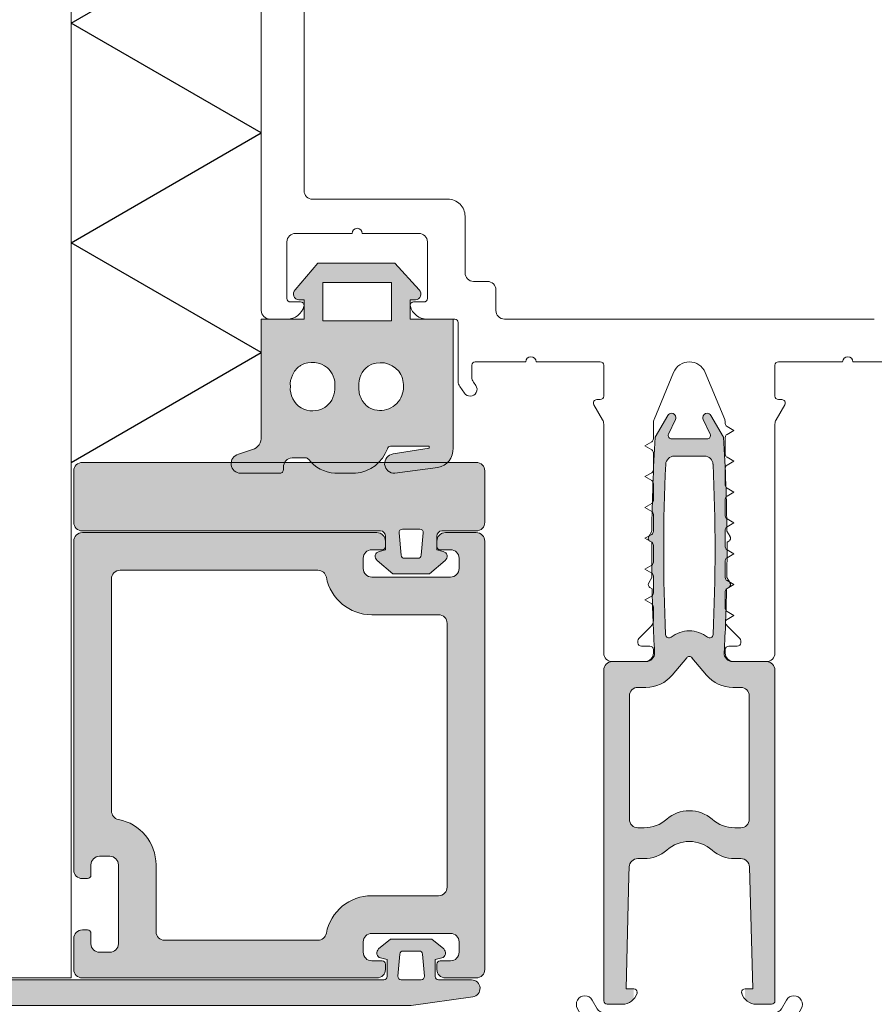
# Model space of a CAD drawing. Units: millimetres. Extents: x 0 to 1050, y 0 to 1485.
# Drawn here: x 585 to 635, y 532 to 590 of the extents above; entities that cross this region are included whole.
import ezdxf

# ---------------------------------------------------------------- set-up
doc = ezdxf.new("R2010")
doc.units = ezdxf.units.MM
for name, color, linetype, lineweight in [('GLASVLIESGEVEL', 5, 'Continuous', 35), ('KOVEN- EN LEIDINGKOKERS', 5, 'Continuous', 35), ('STEENWOL', 5, 'Continuous', 35)]:
    doc.layers.add(name, color=color, linetype=linetype, lineweight=lineweight)

# ---------------------------------------------------------------- blocks, each defined once
blk = doc.blocks.new('COMPLEXOBJECT_4')
at = {"layer": 'GLASVLIESGEVEL', "color": 30, "linetype": 'Continuous', "lineweight": 18, "transparency": 33554687}
for p, q in [((598.929, 572.85), (598.929, 676.35)), ((601.429, 657.45), (601.429, 579.85)), ((601.929, 579.35), (609.829, 579.35)), ((610.829, 578.35), (610.829, 575.05)), ((604.229, 577.35), (600.929, 577.35)), ((608.129, 577.35), (604.829, 577.35)), ((600.429, 576.85), (600.429, 573.55)), ((608.629, 573.55), (608.629, 576.85)), ((611.329, 574.55), (612.129, 574.55)), ((612.629, 574.05), (612.629, 572.85)), ((600.629, 573.35), (601.229, 573.35)), ((607.829, 573.35), (608.429, 573.35)), ((600.455, 572.35), (599.429, 572.35)), ((610.229, 572.35), (608.604, 572.35)), ((610.429, 568.71), (610.429, 572.15)), ((613.129, 572.35), (623.929, 572.35)), ((623.929, 572.35), (634.729, 572.35)), ((614.379, 569.85), (611.429, 569.85)), ((618.729, 569.85), (614.979, 569.85)), ((632.879, 569.85), (629.129, 569.85)), ((636.429, 569.85), (633.479, 569.85)), ((611.229, 569.65), (611.229, 568.962)), ((618.929, 567.85), (618.929, 569.65)), ((623.006, 569.233), (621.868, 566.485)), ((625.991, 566.485), (624.853, 569.233)), ((628.929, 569.65), (628.929, 567.85)), ((611.32, 568.676), (611.457, 568.48)), ((610.802, 568.021), (610.52, 568.423)), ((618.529, 567.65), (618.729, 567.65)), ((629.129, 567.65), (629.329, 567.65)), ((618.862, 566.473), (618.356, 567.35)), ((629.503, 567.35), (628.996, 566.473)), ((618.929, 552.85), (618.929, 566.223)), ((621.829, 566.294), (621.829, 565.354)), ((626.029, 566.254), (626.029, 566.294)), ((628.929, 566.223), (628.929, 552.85)), ((626.529, 565.85), (626.129, 566.081)), ((626.129, 565.619), (626.529, 565.85)), ((621.729, 565.181), (621.329, 564.95)), ((626.029, 564.454), (626.029, 565.446)), ((621.329, 564.95), (621.729, 564.719)), ((621.829, 564.546), (621.829, 563.554)), ((626.529, 564.05), (626.129, 564.281)), ((626.129, 563.819), (626.529, 564.05)), ((621.729, 563.381), (621.329, 563.15)), ((626.029, 562.654), (626.029, 563.646)), ((621.329, 563.15), (621.729, 562.919)), ((621.829, 562.746), (621.829, 561.754)), ((626.529, 562.25), (626.129, 562.481)), ((626.129, 562.019), (626.529, 562.25)), ((626.029, 560.854), (626.029, 561.846)), ((621.729, 561.581), (621.329, 561.35)), ((621.329, 561.35), (621.729, 561.119)), ((621.829, 560.946), (621.829, 559.954)), ((626.529, 560.45), (626.129, 560.681)), ((626.029, 559.054), (626.029, 560.046)), ((626.129, 560.219), (626.529, 560.45)), ((621.729, 559.781), (621.329, 559.55)), ((621.329, 559.55), (621.729, 559.319)), ((621.829, 559.146), (621.829, 558.154)), ((626.529, 558.65), (626.129, 558.881)), ((626.029, 557.254), (626.029, 558.246)), ((626.129, 558.419), (626.529, 558.65)), ((621.729, 557.981), (621.329, 557.75)), ((621.329, 557.75), (621.729, 557.519)), ((621.829, 557.346), (621.829, 556.354)), ((626.529, 556.85), (626.129, 557.081)), ((626.029, 555.454), (626.029, 556.446)), ((626.129, 556.619), (626.529, 556.85)), ((621.729, 556.181), (621.329, 555.95)), ((621.329, 555.95), (621.729, 555.719)), ((621.829, 555.546), (621.829, 554.757)), ((626.529, 555.05), (626.129, 555.281)), ((626.129, 554.819), (626.529, 555.05)), ((621.683, 554.404), (620.988, 553.709)), ((626.871, 553.709), (626.134, 554.446)), ((620.929, 553.567), (620.929, 553.45)), ((626.929, 553.45), (626.929, 553.567)), ((621.129, 553.25), (621.629, 553.25)), ((621.829, 553.05), (621.829, 552.85)), ((626.029, 552.85), (626.029, 553.05)), ((626.229, 553.25), (626.729, 553.25)), ((621.329, 552.35), (619.429, 552.35)), ((628.429, 552.35), (626.529, 552.35))]:
    blk.add_line(p, q, dxfattribs=at)
for centre, radius, start, end in [((601.929, 579.85), 0.5, 180, 270), ((609.829, 578.35), 1, 359.99991, 90), ((600.929, 576.85), 0.5, 90, 180), ((604.529, 577.35), 0.3, 0, 180), ((608.129, 576.85), 0.5, 0, 90), ((611.329, 575.05), 0.5, 180, 270), ((612.129, 574.05), 0.5, 0, 90), ((600.629, 573.55), 0.2, 180, 270), ((601.229, 573.15), 0.2, 345.52256, 90), ((607.829, 573.15), 0.2, 90, 194.47736), ((608.429, 573.55), 0.2, 270, 0), ((599.429, 572.85), 0.5, 180, 270), ((600.455, 573.35), 1, 270, 345.52251), ((608.604, 573.35), 1, 194.47745, 270), ((613.129, 572.85), 0.5, 180, 270), ((610.229, 572.15), 0.2, 0, 90), ((611.429, 569.65), 0.2, 90, 180), ((614.679, 569.85), 0.3, 0, 180), ((618.729, 569.65), 0.2, 0, 90), ((623.929, 568.85), 1, 90, 157.50007), ((623.929, 568.85), 1, 22.49998, 90), ((629.129, 569.65), 0.2, 90, 180), ((633.179, 569.85), 0.3, 0, 180), ((610.929, 568.71), 0.5, 180, 214.99987), ((611.729, 568.962), 0.5, 180, 215.00006), ((611.129, 568.25), 0.4, 215.0001, 270), ((611.129, 568.25), 0.4, 270, 35.00008), ((618.529, 567.45), 0.2, 90, 209.99984), ((618.729, 567.85), 0.2, 270, 0), ((629.129, 567.85), 0.2, 180, 270), ((629.329, 567.45), 0.2, 330.00061, 90), ((618.429, 566.223), 0.5, 0, 29.99989), ((622.329, 566.294), 0.5, 157.50013, 180), ((625.529, 566.294), 0.5, 0, 22.49991), ((626.229, 566.254), 0.2, 180, 239.99999), ((629.429, 566.223), 0.5, 150.00012, 180), ((621.629, 565.354), 0.2, 300.00004, 0), ((626.229, 565.446), 0.2, 120.00004, 180), ((621.629, 564.546), 0.2, 0, 59.99999), ((626.229, 564.454), 0.2, 180, 239.99999), ((621.629, 563.554), 0.2, 300.00004, 0), ((626.229, 563.646), 0.2, 120.00004, 180), ((621.629, 562.746), 0.2, 0, 59.99999), ((626.229, 562.654), 0.2, 180, 239.99999), ((621.629, 561.754), 0.2, 300.00004, 0), ((626.229, 561.846), 0.2, 120.00004, 180), ((621.629, 560.946), 0.2, 0, 59.99999), ((626.229, 560.854), 0.2, 180, 239.99942), ((621.629, 559.954), 0.2, 300.00004, 0), ((626.229, 560.046), 0.2, 120.00004, 180), ((621.629, 559.146), 0.2, 0, 59.99999), ((626.229, 559.054), 0.2, 180, 239.99999), ((626.229, 558.246), 0.2, 120.00004, 180), ((621.629, 558.154), 0.2, 300.00004, 0), ((621.629, 557.346), 0.2, 0, 59.99999), ((626.229, 557.254), 0.2, 180, 239.99999), ((626.229, 556.446), 0.2, 120.00004, 180), ((621.629, 556.354), 0.2, 300.00004, 0), ((621.629, 555.546), 0.2, 0, 59.99999), ((626.229, 555.454), 0.2, 180, 239.99999), ((621.329, 554.757), 0.5, 315.00008, 0), ((626.229, 554.646), 0.2, 120.00011, 210.77253), ((626.487, 554.8), 0.5, 210.77284, 224.99962), ((621.129, 553.567), 0.2, 135.00055, 180), ((626.729, 553.567), 0.2, 0, 44.99909), ((621.129, 553.45), 0.2, 180, 270), ((621.629, 553.05), 0.2, 0, 90), ((626.229, 553.05), 0.2, 90, 180), ((626.729, 553.45), 0.2, 270, 0), ((619.429, 552.85), 0.5, 180, 270), ((621.329, 552.85), 0.5, 270, 0), ((626.529, 552.85), 0.5, 180.00059, 270), ((628.429, 552.85), 0.5, 270, 0)]:
    blk.add_arc(centre, radius, start, end, dxfattribs=at)
blk = doc.blocks.new('COMPLEXOBJECT_7')
at = {"layer": 'GLASVLIESGEVEL', "color": 5, "linetype": 'Continuous', "lineweight": 13, "transparency": 33554687}
blk.add_lwpolyline([(623.049, 564.35), (623.929, 564.35), (624.81, 564.35)], dxfattribs=at)
for centre, radius, start, end in [((623.049, 563.85), 0.5, 90, 177.25821), ((624.81, 563.85), 0.5, 2.74221, 90), ((727.456, 558.85), 105.027, 177.25823, 182.68725), ((520.403, 558.85), 105.027, 357.31276, 2.74178), ((623.93, 552.45), 1.7, 90, 128.5808), ((623.93, 552.45), 1.7, 51.4192, 90), ((622.745, 553.935), 0.2, 182.68736, 245.63404), ((622.745, 553.935), 0.2, 245.63385, 308.58052), ((625.114, 553.935), 0.2, 231.41925, 357.31262)]:
    blk.add_arc(centre, radius, start, end, dxfattribs=at)
blk = doc.blocks.new('COMPLEXOBJECT_8')
at = {"layer": 'GLASVLIESGEVEL', "color": 5, "linetype": 'Continuous', "lineweight": 13, "transparency": 33554687}
for p, q in [((622.925, 551.565), (623.776, 552.579)), ((624.083, 552.579), (624.934, 551.565)), ((620.929, 550.85), (621.393, 550.85)), ((626.466, 550.85), (626.929, 550.85)), ((620.429, 543.15), (620.429, 550.35)), ((627.429, 550.35), (627.429, 543.15)), ((621.284, 542.65), (620.929, 542.65)), ((626.929, 542.65), (626.575, 542.65))]:
    blk.add_line(p, q, dxfattribs=at)
for centre, radius, start, end in [((623.93, 552.45), 0.2, 90, 140.00018), ((623.93, 552.45), 0.2, 39.99982, 90), ((621.393, 552.85), 2, 269.99994, 320.00001), ((626.466, 552.85), 2, 219.99997, 270.00005), ((620.929, 550.35), 0.5, 134.99996, 180), ((620.929, 550.35), 0.5, 90, 135.00004), ((626.929, 550.35), 0.5, 0, 90), ((623.93, 541.65), 2, 90, 131.40967), ((623.93, 541.65), 2, 48.59037, 90), ((620.929, 543.15), 0.5, 180, 270), ((621.284, 544.65), 2, 269.99997, 311.40964), ((626.575, 544.65), 2, 228.59036, 270.00003), ((626.929, 543.15), 0.5, 270, 0)]:
    blk.add_arc(centre, radius, start, end, dxfattribs=at)
blk = doc.blocks.new('COMPLEXOBJECT_9')
at = {"layer": 'GLASVLIESGEVEL', "color": 5, "linetype": 'Continuous', "lineweight": 13, "transparency": 33554687}
for p, q in [((622.673, 566.725), (621.935, 565.447)), ((622.715, 565.635), (623.116, 566.495)), ((624.743, 566.495), (625.143, 565.635)), ((625.923, 565.447), (625.186, 566.725)), ((624.962, 565.35), (622.897, 565.35)), ((621.735, 559.96), (621.556, 559.65)), ((626.303, 559.65), (626.124, 559.96)), ((621.629, 559.377), (621.731, 559.319)), ((626.128, 559.319), (626.229, 559.377)), ((621.741, 557.271), (621.556, 556.95)), ((626.303, 556.95), (626.118, 557.271)), ((621.629, 556.677), (621.753, 556.606)), ((626.106, 556.605), (626.229, 556.677)), ((618.93, 551.85), (618.93, 532.55)), ((621.399, 552.35), (619.43, 552.35)), ((628.429, 552.35), (626.46, 552.35)), ((628.929, 532.55), (628.929, 551.85)), ((620.917, 540.85), (621.284, 540.85)), ((626.575, 540.85), (626.942, 540.85)), ((619.13, 532.35), (620.009, 532.35)), ((627.85, 532.35), (628.729, 532.35))]:
    blk.add_line(p, q, dxfattribs=at)
for points in [[(620.679, 533.25), (620.23, 533.25), (620.404, 539.85), (620.417, 540.363)], [(627.442, 540.363), (627.629, 533.25), (627.179, 533.25)]]:
    blk.add_lwpolyline(points, dxfattribs=at)
for centre, radius, start, end in [((622.89, 566.6), 0.25, 90, 150.00002), ((622.89, 566.6), 0.25, 0, 90), ((624.969, 566.6), 0.25, 90, 180), ((624.969, 566.6), 0.25, 30.00009, 90), ((622.89, 566.6), 0.25, 335.00006, 0), ((624.969, 566.6), 0.25, 180, 205.00046), ((727.458, 558.85), 105.728, 176.42258, 179.39836), ((622.897, 565.55), 0.2, 154.99996, 270), ((624.962, 565.55), 0.2, 270, 24.9999), ((520.401, 558.85), 105.728, 0.60164, 3.57742), ((621.729, 559.55), 0.2, 150.00001, 180), ((621.729, 559.55), 0.2, 180, 239.99999), ((727.429, 558.85), 105.7, 179.74608, 180.00001), ((520.43, 558.85), 105.7, 359.99986, 0.2538), ((626.129, 559.55), 0.2, 300.00001, 0), ((626.129, 559.55), 0.2, 0, 29.99945), ((727.461, 558.85), 105.731, 180.00005, 180.85605), ((520.398, 558.85), 105.731, 359.14399, 359.99998), ((621.729, 556.85), 0.2, 149.99995, 180), ((621.729, 556.85), 0.2, 180, 239.9996), ((727.45, 558.85), 105.721, 181.21648, 183.23806), ((520.399, 558.85), 105.73, 356.76204, 358.78338), ((626.129, 556.85), 0.2, 299.9999, 0), ((626.129, 556.85), 0.2, 0, 29.99892), ((621.399, 552.85), 0.5, 270, 3.23803), ((626.46, 552.85), 0.5, 176.76191, 270), ((619.43, 551.85), 0.5, 90, 180), ((628.429, 551.85), 0.5, 0, 90), ((623.93, 539.85), 2, 90, 131.40967), ((623.93, 539.85), 2, 48.59037, 90), ((621.284, 542.85), 2, 269.99997, 311.40964), ((626.575, 542.85), 2, 228.59036, 270.00003), ((620.917, 540.35), 0.5, 90, 178.49034), ((626.942, 540.35), 0.5, 1.50746, 90), ((620.009, 533.25), 0.9, 270, 343.39843), ((620.679, 533.05), 0.2, 0, 90), ((620.679, 533.05), 0.2, 343.39849, 0), ((627.179, 533.05), 0.2, 90, 180), ((627.179, 533.05), 0.2, 180, 196.60151), ((627.85, 533.25), 0.9, 196.6016, 270), ((619.13, 532.55), 0.2, 180, 270), ((628.729, 532.55), 0.2, 270, 0)]:
    blk.add_arc(centre, radius, start, end, dxfattribs=at)
blk = doc.blocks.new('COMPLEXOBJECT_6')
at = {"layer": 'GLASVLIESGEVEL', "color": 5, "linetype": 'Continuous', "lineweight": 13, "transparency": 33554687}
for name in ['COMPLEXOBJECT_9', 'COMPLEXOBJECT_7', 'COMPLEXOBJECT_8']:
    blk.add_blockref(name, (0, 0), dxfattribs=at)
blk = doc.blocks.new('COMPLEXOBJECT_5')
at = {"layer": 'GLASVLIESGEVEL', "linetype": 'Continuous', "lineweight": 18, "transparency": 33554687}
h = blk.add_hatch(color=251, dxfattribs=at)
h.paths.add_polyline_path([(628.783, 552.204), (628.891, 552.042), (628.929, 551.85), (628.929, 532.55), (628.764, 532.385), (627.616, 532.385), (627.478, 532.431), (627.312, 532.529), (627.227, 532.607), (627.18, 532.785), (627.18, 533.25), (627.629, 533.25), (627.617, 533.736), (627.62, 533.741), (627.616, 533.909), (627.612, 533.915), (627.442, 540.363), (627.401, 540.551), (627.291, 540.708), (627.131, 540.813), (626.942, 540.85), (626.575, 540.85), (626.395, 540.858), (626.216, 540.883), (626.04, 540.923), (625.868, 540.979), (625.702, 541.051), (625.544, 541.137), (625.393, 541.237), (625.252, 541.35), (625.112, 541.463), (624.961, 541.563), (624.803, 541.65), (624.637, 541.721), (624.465, 541.777), (624.289, 541.818), (624.11, 541.842), (623.929, 541.85), (623.749, 541.842), (623.57, 541.818), (623.394, 541.777), (623.223, 541.721), (623.057, 541.65), (622.898, 541.563), (622.747, 541.463), (622.607, 541.35), (622.466, 541.237), (622.316, 541.137), (622.157, 541.051), (621.991, 540.979), (621.819, 540.923), (621.643, 540.883), (621.464, 540.858), (621.284, 540.85), (620.917, 540.85), (620.729, 540.813), (620.568, 540.708), (620.459, 540.551), (620.417, 540.363), (620.404, 539.85), (620.247, 533.914), (620.244, 533.909), (620.24, 533.741), (620.243, 533.737), (620.23, 533.25), (620.68, 533.25), (620.68, 532.785), (620.632, 532.608), (620.547, 532.529), (620.381, 532.431), (620.243, 532.385), (619.095, 532.385), (618.93, 532.55), (618.93, 551.85), (618.968, 552.042), (619.076, 552.204), (619.238, 552.312), (619.43, 552.35), (621.399, 552.35), (621.597, 552.391), (621.762, 552.507), (621.869, 552.679), (621.898, 552.878), (621.813, 554.673), (621.829, 554.757), (621.829, 555.546), (621.783, 555.627), (621.764, 556.241), (621.829, 556.354), (621.829, 557.346), (621.74, 557.502), (621.736, 557.992), (621.829, 558.154), (621.829, 559.146), (621.731, 559.317), (621.731, 559.319), (621.629, 559.377), (621.529, 559.55), (621.556, 559.65), (621.583, 559.697), (621.729, 559.781), (621.829, 559.954), (621.829, 560.946), (621.761, 561.064), (621.775, 561.66), (621.829, 561.754), (621.829, 562.746), (621.804, 562.79), (621.935, 565.447), (622.673, 566.725), (622.89, 566.85), (623.067, 566.777), (623.14, 566.6), (623.116, 566.495), (622.715, 565.635), (622.728, 565.443), (622.897, 565.35), (624.962, 565.35), (625.131, 565.443), (625.143, 565.635), (624.743, 566.495), (624.719, 566.6), (624.792, 566.777), (624.969, 566.85), (625.186, 566.725), (625.923, 565.447), (626.029, 563.305), (626.029, 562.654), (626.062, 562.599), (626.077, 561.929), (626.029, 561.846), (626.029, 560.854), (626.106, 560.722), (626.118, 560.199), (626.029, 560.046), (626.029, 559.054), (626.129, 558.881), (626.129, 558.85), (626.126, 558.414), (626.029, 558.246), (626.029, 557.254), (626.129, 557.081), (626.276, 556.997), (626.303, 556.95), (626.329, 556.85), (626.229, 556.677), (626.129, 556.619), (626.029, 556.446), (626.029, 555.454), (626.069, 555.386), (626.05, 554.741), (625.961, 552.878), (625.99, 552.679), (626.096, 552.507), (626.262, 552.391), (626.46, 552.35), (628.429, 552.35), (628.621, 552.312)], flags=16)
h.paths.add_polyline_path([(624.81, 564.35), (623.049, 564.35), (622.863, 564.314), (622.704, 564.212), (622.594, 564.058), (622.55, 563.874), (622.473, 561.885), (622.435, 559.895), (622.434, 557.905), (622.47, 555.915), (622.545, 553.926), (622.662, 553.753), (622.869, 553.779), (623.025, 553.889), (623.192, 553.982), (623.368, 554.055), (623.551, 554.108), (623.739, 554.139), (623.93, 554.15), (624.12, 554.139), (624.308, 554.108), (624.491, 554.055), (624.667, 553.982), (624.834, 553.889), (624.99, 553.779), (625.197, 553.753), (625.314, 553.926), (625.389, 555.915), (625.426, 557.905), (625.425, 559.895), (625.386, 561.885), (625.31, 563.874), (625.265, 564.058), (625.155, 564.212), (624.996, 564.314)])
h.paths.add_polyline_path([(622.808, 551.436), (622.679, 551.318), (622.541, 551.212), (622.393, 551.118), (622.239, 551.038), (622.077, 550.971), (621.911, 550.918), (621.741, 550.881), (621.568, 550.858), (621.393, 550.85), (620.929, 550.85), (620.738, 550.812), (620.576, 550.704), (620.468, 550.542), (620.429, 550.35), (620.429, 543.15), (620.468, 542.959), (620.576, 542.797), (620.738, 542.688), (620.929, 542.65), (621.284, 542.65), (621.464, 542.658), (621.643, 542.683), (621.819, 542.723), (621.991, 542.779), (622.157, 542.851), (622.316, 542.937), (622.466, 543.037), (622.607, 543.15), (622.747, 543.263), (622.898, 543.363), (623.057, 543.45), (623.223, 543.521), (623.394, 543.577), (623.57, 543.618), (623.749, 543.642), (623.93, 543.65), (624.11, 543.642), (624.289, 543.618), (624.465, 543.577), (624.637, 543.521), (624.803, 543.45), (624.961, 543.363), (625.112, 543.263), (625.252, 543.15), (625.393, 543.037), (625.544, 542.937), (625.702, 542.851), (625.868, 542.779), (626.04, 542.723), (626.216, 542.683), (626.395, 542.658), (626.575, 542.65), (626.929, 542.65), (627.121, 542.688), (627.283, 542.797), (627.391, 542.959), (627.429, 543.15), (627.429, 550.35), (627.391, 550.542), (627.283, 550.704), (627.121, 550.812), (626.929, 550.85), (626.466, 550.85), (626.292, 550.858), (626.119, 550.881), (625.948, 550.918), (625.782, 550.971), (625.621, 551.038), (625.466, 551.118), (625.319, 551.212), (625.18, 551.318), (625.052, 551.436), (624.934, 551.565), (624.083, 552.579), (623.93, 552.65), (623.776, 552.579), (622.925, 551.565)])
at = {"layer": 'GLASVLIESGEVEL', "color": 5, "linetype": 'Continuous', "lineweight": 13, "transparency": 33554687}
blk.add_blockref('COMPLEXOBJECT_6', (0, 0), dxfattribs=at)
blk = doc.blocks.new('COMPLEXOBJECT_15')
at = {"layer": 'GLASVLIESGEVEL', "color": 30, "linetype": 'Continuous', "lineweight": 18, "transparency": 33554687}
for p, q in [((618.551, 532.09), (618.262, 532.59)), ((629.596, 532.59), (629.307, 532.09)), ((617.396, 532.09), (618.562, 530.071)), ((620.329, 531.84), (618.984, 531.84)), ((628.874, 531.84), (627.529, 531.84)), ((629.296, 530.071), (630.462, 532.09)), ((620.829, 528.84), (620.829, 531.34)), ((627.029, 531.34), (627.029, 528.84)), ((618.629, 529.821), (618.629, 528.84)), ((629.229, 528.84), (629.229, 529.821)), ((602.955, 528.34), (600.129, 528.34)), ((618.129, 528.34), (611.104, 528.34)), ((623.629, 528.34), (621.329, 528.34)), ((626.529, 528.34), (624.229, 528.34)), ((636.755, 528.34), (629.729, 528.34)), ((647.729, 528.34), (644.904, 528.34)), ((599.957, 528.038), (601.501, 525.442)), ((646.357, 525.442), (647.901, 528.038)), ((602.929, 526.64), (602.929, 527.14)), ((603.129, 527.34), (603.729, 527.34)), ((610.329, 527.34), (610.929, 527.34)), ((611.129, 527.14), (611.129, 525.64)), ((636.729, 525.64), (636.729, 527.14)), ((636.929, 527.34), (637.529, 527.34)), ((644.129, 527.34), (644.729, 527.34)), ((644.929, 527.14), (644.929, 526.64)), ((601.429, 525.167), (600.729, 524.763)), ((610.629, 525.14), (604.429, 525.14)), ((613.629, 523.64), (613.629, 524.84)), ((634.229, 524.84), (634.229, 523.64)), ((643.429, 525.14), (637.229, 525.14)), ((647.129, 524.763), (646.429, 525.167)), ((600.656, 524.49), (602.062, 522.054)), ((645.796, 522.054), (647.202, 524.49)), ((603.929, 522.64), (612.629, 522.64)), ((635.229, 522.64), (643.929, 522.64)), ((603.429, 518.84), (603.429, 522.14)), ((644.429, 522.14), (644.429, 518.84)), ((602.129, 521.804), (602.129, 518.84)), ((645.729, 518.84), (645.729, 521.804)), ((602.629, 518.34), (602.929, 518.34)), ((644.929, 518.34), (645.229, 518.34))]:
    blk.add_line(p, q, dxfattribs=at)
blk.add_lwpolyline([(614.629, 525.84), (623.929, 525.84), (633.229, 525.84)], dxfattribs=at)
for centre, radius, start, end in [((617.829, 532.34), 0.5, 90, 209.99996), ((617.829, 532.34), 0.5, 29.99998, 90), ((630.029, 532.34), 0.5, 90, 149.99996), ((630.029, 532.34), 0.5, 329.99998, 90), ((618.984, 532.34), 0.5, 210.00004, 270), ((620.329, 531.34), 0.5, 0, 90), ((627.529, 531.34), 0.5, 90, 180), ((628.874, 532.34), 0.5, 270, 329.99996), ((618.129, 529.821), 0.5, 0, 30.00009), ((629.729, 529.821), 0.5, 150.00012, 180), ((600.129, 528.14), 0.2, 90, 210.74365), ((602.955, 527.34), 1, 14.47749, 90), ((611.104, 527.34), 1, 90, 165.52251), ((618.129, 528.84), 0.5, 270, 0), ((621.329, 528.84), 0.5, 180, 270), ((623.929, 528.34), 0.3, 180, 270), ((623.929, 528.34), 0.3, 270, 0), ((626.529, 528.84), 0.5, 270, 0), ((629.729, 528.84), 0.5, 180, 270), ((636.755, 527.34), 1, 14.47749, 90), ((644.904, 527.34), 1, 90, 165.52251), ((647.729, 528.14), 0.2, 329.25621, 90), ((603.129, 527.14), 0.2, 90, 180), ((603.729, 527.54), 0.2, 270, 14.4775), ((610.329, 527.54), 0.2, 165.52264, 270), ((610.929, 527.14), 0.2, 0, 90), ((636.929, 527.14), 0.2, 90, 180), ((637.529, 527.54), 0.2, 270, 14.4775), ((644.129, 527.54), 0.2, 165.52264, 270), ((644.729, 527.14), 0.2, 0, 90), ((604.429, 526.64), 1.5, 179.99996, 270.00004), ((643.429, 526.64), 1.5, 269.99996, 0), ((601.329, 525.34), 0.2, 300.00011, 30.74372), ((610.629, 525.64), 0.5, 270, 0), ((614.629, 524.84), 1, 90, 180), ((633.229, 524.84), 1, 0, 90), ((637.229, 525.64), 0.5, 180, 270), ((646.529, 525.34), 0.2, 149.25648, 240.00009), ((600.829, 524.59), 0.2, 119.99997, 210.00005), ((647.029, 524.59), 0.2, 329.99995, 60.00003), ((612.629, 523.64), 1, 270, 0), ((635.229, 523.64), 1, 180, 270), ((603.929, 522.14), 0.5, 90, 180), ((643.929, 522.14), 0.5, 0, 90), ((601.629, 521.804), 0.5, 0, 30.00009), ((646.229, 521.804), 0.5, 150.00012, 180), ((602.629, 518.84), 0.5, 180, 270), ((602.929, 518.84), 0.5, 270, 0), ((644.929, 518.84), 0.5, 180, 270), ((645.229, 518.84), 0.5, 270, 0)]:
    blk.add_arc(centre, radius, start, end, dxfattribs=at)
blk = doc.blocks.new('COMPLEXOBJECT_23')
at = {"layer": 'GLASVLIESGEVEL', "linetype": 'Continuous', "lineweight": 18, "transparency": 33554687}
h = blk.add_hatch(color=251, dxfattribs=at)
h.paths.add_polyline_path([(611.778, 563.889), (611.888, 563.779), (611.959, 563.639), (611.984, 563.485), (611.984, 560.485), (611.959, 560.331), (611.888, 560.191), (611.778, 560.081), (611.638, 560.01), (611.484, 559.985), (609.484, 559.985), (609.334, 559.944), (609.224, 559.835), (609.184, 559.685), (609.184, 558.884), (609.561, 558.783), (609.701, 558.701), (609.777, 558.558), (609.768, 558.397), (609.677, 558.263), (608.749, 557.485), (606.619, 557.485), (605.691, 558.263), (605.6, 558.397), (605.591, 558.558), (605.667, 558.701), (605.806, 558.783), (606.184, 558.884), (606.184, 559.685), (606.144, 559.835), (606.034, 559.945), (605.884, 559.985), (588.484, 559.985), (588.329, 560.01), (588.19, 560.081), (588.079, 560.191), (588.008, 560.331), (587.984, 560.485), (587.984, 563.485), (588.008, 563.64), (588.079, 563.779), (588.19, 563.89), (588.329, 563.961), (588.484, 563.985), (611.484, 563.985), (611.638, 563.96)], flags=16)
h.paths.add_polyline_path([(607.158, 558.437), (607.293, 558.385), (608.075, 558.385), (608.21, 558.437), (608.274, 558.567), (608.388, 559.867), (608.336, 560.02), (608.189, 560.085), (607.179, 560.085), (607.032, 560.02), (606.98, 559.867), (607.093, 558.567)])
at = {"layer": 'GLASVLIESGEVEL', "color": 5, "linetype": 'Continuous', "lineweight": 13, "transparency": 33554687}
for p, q in [((611.484, 563.985), (588.484, 563.985)), ((587.984, 563.485), (587.984, 560.485)), ((611.984, 560.485), (611.984, 563.485)), ((588.484, 559.985), (605.884, 559.985)), ((607.179, 560.085), (608.189, 560.085)), ((609.484, 559.985), (611.484, 559.985)), ((606.184, 559.685), (606.184, 558.884)), ((607.093, 558.567), (606.98, 559.867)), ((608.388, 559.867), (608.274, 558.567)), ((609.184, 558.884), (609.184, 559.685)), ((606.184, 558.884), (605.806, 558.783)), ((609.561, 558.783), (609.184, 558.884)), ((605.691, 558.263), (606.619, 557.485)), ((608.075, 558.385), (607.293, 558.385)), ((608.749, 557.485), (609.677, 558.263)), ((606.619, 557.485), (608.749, 557.485))]:
    blk.add_line(p, q, dxfattribs=at)
for centre, radius, start, end in [((588.484, 563.485), 0.5, 90, 180.00099), ((611.484, 563.485), 0.5, 0, 90), ((588.484, 560.485), 0.5, 180, 269.99901), ((611.484, 560.485), 0.5, 270.00506, 0), ((605.884, 559.685), 0.3, 0, 90), ((607.179, 559.885), 0.2, 90, 184.99998), ((608.189, 559.885), 0.2, 355.00002, 90), ((609.484, 559.685), 0.3, 90, 180), ((605.884, 558.493), 0.3, 104.99978, 230), ((609.484, 558.493), 0.3, 310, 75.00022), ((607.293, 558.585), 0.2, 184.99998, 270), ((608.075, 558.585), 0.2, 270, 355.00002)]:
    blk.add_arc(centre, radius, start, end, dxfattribs=at)
blk = doc.blocks.new('COMPLEXOBJECT_24')
at = {"layer": 'GLASVLIESGEVEL', "linetype": 'Continuous', "lineweight": 18, "transparency": 33554687}
h = blk.add_hatch(color=251, dxfattribs=at)
h.paths.add_polyline_path([(610.388, 557.491), (610.459, 557.631), (610.484, 557.785), (610.484, 558.385), (610.459, 558.54), (610.388, 558.679), (610.278, 558.79), (610.138, 558.861), (609.984, 558.885), (609.384, 558.885), (609.242, 558.944), (609.184, 559.085), (609.184, 559.385), (609.208, 559.54), (609.279, 559.679), (609.39, 559.79), (609.529, 559.861), (609.684, 559.885), (611.484, 559.885), (611.638, 559.861), (611.778, 559.79), (611.888, 559.679), (611.959, 559.54), (611.984, 559.385), (611.984, 534.385), (611.959, 534.231), (611.888, 534.091), (611.778, 533.981), (611.638, 533.91), (611.484, 533.885), (609.684, 533.885), (609.529, 533.91), (609.39, 533.981), (609.279, 534.091), (609.208, 534.231), (609.184, 534.385), (609.184, 534.685), (609.242, 534.827), (609.384, 534.885), (609.984, 534.885), (610.138, 534.91), (610.278, 534.981), (610.388, 535.091), (610.459, 535.231), (610.484, 535.385), (610.484, 535.985), (610.459, 536.14), (610.388, 536.279), (610.278, 536.39), (610.138, 536.461), (609.984, 536.485), (605.384, 536.485), (605.229, 536.461), (605.09, 536.39), (604.979, 536.279), (604.908, 536.14), (604.884, 535.985), (604.884, 535.385), (604.908, 535.231), (604.979, 535.091), (605.09, 534.981), (605.229, 534.91), (605.384, 534.885), (605.984, 534.885), (606.125, 534.827), (606.184, 534.685), (606.184, 534.385), (606.159, 534.231), (606.088, 534.091), (605.978, 533.981), (605.838, 533.91), (605.684, 533.885), (588.484, 533.885), (588.329, 533.91), (588.19, 533.981), (588.079, 534.091), (588.008, 534.231), (587.984, 534.385), (587.984, 536.185), (588.008, 536.34), (588.079, 536.479), (588.19, 536.59), (588.329, 536.661), (588.484, 536.685), (588.784, 536.685), (588.925, 536.627), (588.984, 536.485), (588.984, 535.885), (589.008, 535.731), (589.079, 535.591), (589.19, 535.481), (589.329, 535.41), (589.484, 535.385), (590.084, 535.385), (590.238, 535.41), (590.378, 535.481), (590.488, 535.591), (590.559, 535.731), (590.584, 535.885), (590.584, 540.485), (590.559, 540.64), (590.488, 540.779), (590.378, 540.89), (590.238, 540.961), (590.084, 540.985), (589.484, 540.985), (589.329, 540.961), (589.19, 540.89), (589.079, 540.779), (589.008, 540.64), (588.984, 540.485), (588.984, 539.885), (588.925, 539.744), (588.784, 539.685), (588.484, 539.685), (588.329, 539.71), (588.19, 539.781), (588.079, 539.891), (588.008, 540.031), (587.984, 540.185), (587.984, 559.385), (588.008, 559.54), (588.079, 559.679), (588.19, 559.79), (588.329, 559.861), (588.484, 559.885), (605.684, 559.885), (605.838, 559.861), (605.978, 559.79), (606.088, 559.679), (606.159, 559.54), (606.184, 559.385), (606.184, 559.085), (606.125, 558.944), (605.984, 558.885), (605.384, 558.885), (605.229, 558.861), (605.09, 558.79), (604.979, 558.679), (604.908, 558.54), (604.884, 558.385), (604.884, 557.785), (604.908, 557.631), (604.979, 557.491), (605.09, 557.381), (605.229, 557.31), (605.384, 557.285), (609.984, 557.285), (610.138, 557.31), (610.278, 557.381)], flags=16)
h.paths.add_polyline_path([(609.578, 554.99), (609.438, 555.061), (609.284, 555.085), (605.384, 555.085), (605.246, 555.089), (605.108, 555.099), (604.971, 555.117), (604.835, 555.142), (604.7, 555.173), (604.567, 555.212), (604.437, 555.257), (604.309, 555.308), (604.183, 555.367), (604.061, 555.431), (603.943, 555.502), (603.828, 555.579), (603.717, 555.661), (603.61, 555.749), (603.508, 555.843), (603.411, 555.941), (603.32, 556.045), (603.233, 556.153), (603.153, 556.265), (603.078, 556.381), (603.009, 556.501), (602.946, 556.624), (602.89, 556.75), (602.84, 556.879), (602.797, 557.011), (602.761, 557.144), (602.732, 557.279), (602.687, 557.409), (602.609, 557.523), (602.503, 557.611), (602.377, 557.666), (602.241, 557.685), (590.684, 557.685), (590.529, 557.661), (590.39, 557.59), (590.279, 557.479), (590.208, 557.34), (590.184, 557.185), (590.184, 543.628), (590.203, 543.492), (590.258, 543.366), (590.346, 543.26), (590.46, 543.182), (590.59, 543.137), (590.725, 543.108), (590.858, 543.072), (590.99, 543.029), (591.119, 542.979), (591.245, 542.923), (591.368, 542.86), (591.488, 542.791), (591.604, 542.716), (591.716, 542.636), (591.824, 542.549), (591.928, 542.458), (592.026, 542.361), (592.12, 542.259), (592.208, 542.152), (592.29, 542.041), (592.367, 541.926), (592.438, 541.808), (592.502, 541.686), (592.561, 541.56), (592.612, 541.432), (592.657, 541.302), (592.696, 541.169), (592.727, 541.034), (592.752, 540.898), (592.77, 540.761), (592.78, 540.623), (592.784, 540.485), (592.784, 536.585), (592.808, 536.431), (592.879, 536.291), (592.99, 536.181), (593.129, 536.11), (593.284, 536.085), (602.241, 536.085), (602.377, 536.104), (602.503, 536.16), (602.609, 536.247), (602.687, 536.361), (602.732, 536.491), (602.761, 536.626), (602.797, 536.76), (602.84, 536.891), (602.89, 537.02), (602.946, 537.146), (603.009, 537.27), (603.078, 537.389), (603.153, 537.506), (603.233, 537.618), (603.32, 537.726), (603.411, 537.829), (603.508, 537.928), (603.61, 538.021), (603.717, 538.109), (603.828, 538.192), (603.943, 538.268), (604.061, 538.339), (604.183, 538.404), (604.309, 538.462), (604.437, 538.514), (604.567, 538.559), (604.7, 538.597), (604.835, 538.629), (604.971, 538.653), (605.108, 538.671), (605.246, 538.682), (605.384, 538.685), (609.284, 538.685), (609.438, 538.71), (609.578, 538.781), (609.688, 538.891), (609.759, 539.031), (609.784, 539.185), (609.784, 554.585), (609.759, 554.74), (609.688, 554.879)])
at = {"layer": 'GLASVLIESGEVEL', "color": 5, "linetype": 'Continuous', "lineweight": 13, "transparency": 33554687}
for p, q in [((587.984, 540.185), (587.984, 559.385)), ((588.484, 559.885), (605.684, 559.885)), ((606.184, 559.385), (606.184, 559.085)), ((609.184, 559.085), (609.184, 559.385)), ((609.684, 559.885), (611.484, 559.885)), ((611.984, 559.385), (611.984, 534.385)), ((605.984, 558.885), (605.384, 558.885)), ((609.984, 558.885), (609.384, 558.885)), ((604.884, 558.385), (604.884, 557.785)), ((610.484, 557.785), (610.484, 558.385)), ((590.684, 557.685), (602.241, 557.685)), ((590.184, 543.628), (590.184, 557.185)), ((605.384, 557.285), (609.984, 557.285)), ((605.384, 555.085), (609.284, 555.085)), ((609.784, 554.585), (609.784, 539.185)), ((590.084, 540.985), (589.484, 540.985)), ((588.984, 540.485), (588.984, 539.885)), ((590.584, 535.885), (590.584, 540.485)), ((592.784, 536.585), (592.784, 540.485)), ((588.784, 539.685), (588.484, 539.685)), ((609.284, 538.685), (605.384, 538.685)), ((588.484, 536.685), (588.784, 536.685)), ((588.984, 536.485), (588.984, 535.885)), ((609.984, 536.485), (605.384, 536.485)), ((587.984, 534.385), (587.984, 536.185)), ((602.241, 536.085), (593.284, 536.085)), ((604.884, 535.985), (604.884, 535.385)), ((610.484, 535.385), (610.484, 535.985)), ((589.484, 535.385), (590.084, 535.385)), ((605.384, 534.885), (605.984, 534.885)), ((606.184, 534.685), (606.184, 534.385)), ((609.184, 534.385), (609.184, 534.685)), ((609.384, 534.885), (609.984, 534.885)), ((605.684, 533.885), (588.484, 533.885)), ((611.484, 533.885), (609.684, 533.885))]:
    blk.add_line(p, q, dxfattribs=at)
for centre, radius, start, end in [((588.484, 559.385), 0.5, 90, 180), ((605.684, 559.385), 0.5, 0, 90), ((609.684, 559.385), 0.5, 90, 180), ((611.484, 559.385), 0.5, 0, 90), ((605.384, 558.385), 0.5, 90, 180), ((605.984, 559.085), 0.2, 270, 0), ((609.384, 559.085), 0.2, 180, 270), ((609.984, 558.385), 0.5, 0, 90), ((590.684, 557.185), 0.5, 90, 180), ((602.241, 557.185), 0.5, 10.80692, 90), ((605.384, 557.785), 0.5, 180, 270), ((609.984, 557.785), 0.5, 270, 0), ((605.384, 557.785), 2.7, 190.80692, 270), ((609.284, 554.585), 0.5, 0, 90), ((590.684, 543.628), 0.5, 180, 259.19308), ((590.084, 540.485), 2.7, 0, 79.19308), ((589.484, 540.485), 0.5, 90, 180), ((590.084, 540.485), 0.5, 0, 90), ((588.484, 540.185), 0.5, 180, 270), ((588.784, 539.885), 0.2, 270, 0), ((605.384, 535.985), 2.7, 90, 169.19308), ((609.284, 539.185), 0.5, 270, 0), ((588.484, 536.185), 0.5, 90, 180), ((588.784, 536.485), 0.2, 0, 90), ((593.284, 536.585), 0.5, 180, 270), ((602.241, 536.585), 0.5, 270, 349.19308), ((605.384, 535.985), 0.5, 90, 180), ((609.984, 535.985), 0.5, 0, 90), ((589.484, 535.885), 0.5, 180, 270), ((590.084, 535.885), 0.5, 270, 0), ((605.384, 535.385), 0.5, 180, 270), ((609.984, 535.385), 0.5, 270, 0), ((605.984, 534.685), 0.2, 0, 90), ((609.384, 534.685), 0.2, 90, 180), ((588.484, 534.385), 0.5, 180, 270), ((605.684, 534.385), 0.5, 270, 0), ((609.684, 534.385), 0.5, 180, 270), ((611.484, 534.385), 0.5, 270, 0)]:
    blk.add_arc(centre, radius, start, end, dxfattribs=at)
blk = doc.blocks.new('COMPLEXOBJECT_27')
at = {"layer": 'GLASVLIESGEVEL', "color": 5, "linetype": 'Continuous', "lineweight": 13, "transparency": 33554687}
for p, q in [((598.929, 565.488), (598.929, 572.35)), ((597.6, 564.456), (598.411, 564.727)), ((601.532, 564.25), (600.729, 564.25)), ((600.029, 563.35), (597.729, 563.35)), ((600.229, 563.688), (600.229, 563.575)), ((604.429, 563.35), (603.229, 563.35)), ((609.234, 563.694), (606.729, 563.35))]:
    blk.add_line(p, q, dxfattribs=at)
for points in [[(600.917, 574.051), (602.229, 575.613), (606.729, 575.613), (608.142, 574.051)], [(598.929, 572.35), (601.429, 572.35), (601.429, 573.475), (601.129, 573.475)], [(607.929, 573.475), (607.629, 573.475), (607.629, 572.35), (610.129, 572.35), (610.129, 564.813)], [(606.629, 564.475), (608.729, 564.813), (608.729, 564.925), (606.479, 564.926)]]:
    blk.add_lwpolyline(points, dxfattribs=at)
for centre, radius, start, end in [((601.133, 573.804), 0.328, 131.01352, 269.41324), ((607.926, 573.804), 0.328, 270.58678, 48.98681), ((598.192, 565.433), 0.739, 287.17996, 4.22681), ((604.274, 565.481), 2.136, 274.17557, 340.93512), ((606.495, 564.713), 0.214, 94.17516, 160.93471), ((609.072, 564.741), 1.06, 278.78294, 3.87237), ((597.73, 563.911), 0.561, 103.37304, 269.97632), ((600.759, 563.721), 0.53, 93.1682, 183.56472), ((601.517, 564.034), 0.216, 38.50727, 86.0028), ((603.389, 565.515), 2.171, 218.32525, 265.77535), ((606.698, 563.914), 0.565, 96.95602, 273.20317), ((600.018, 563.562), 0.212, 273.1679, 3.56423)]:
    blk.add_arc(centre, radius, start, end, dxfattribs=at)
blk = doc.blocks.new('COMPLEXOBJECT_28')
at = {"layer": 'GLASVLIESGEVEL', "color": 5, "linetype": 'Continuous', "lineweight": 13, "transparency": 33554687}
for centre, radius, start, end in [((602.052, 568.502), 1.408, 124.12317, 128.16417), ((601.904, 568.415), 1.407, 50.76549, 117.12235), ((601.977, 568.516), 1.352, 126.03942, 155.2153), ((601.89, 568.512), 1.343, 21.74792, 47.71928), ((601.977, 568.516), 1.352, 155.21538, 184.39126), ((601.89, 568.512), 1.343, 355.77645, 21.7478), ((601.982, 568.308), 1.357, 175.56189, 237.84111), ((601.884, 568.31), 1.349, 308.03692, 4.3499), ((601.928, 568.413), 1.421, 241.9484, 298.6461), ((601.807, 568.319), 1.404, 304.82871, 307.56915), ((601.807, 568.319), 1.404, 307.56927, 310.30971)]:
    blk.add_arc(centre, radius, start, end, dxfattribs=at)
blk = doc.blocks.new('COMPLEXOBJECT_29')
at = {"layer": 'GLASVLIESGEVEL', "color": 5, "linetype": 'Continuous', "lineweight": 13, "transparency": 33554687}
for centre, radius, start, end in [((605.895, 568.418), 1.386, 39.93945, 121.59166), ((605.976, 568.516), 1.351, 126.70954, 184.37869), ((605.903, 568.499), 1.329, 356.28912, 37.51579), ((605.984, 568.307), 1.358, 175.55602, 207.3124), ((605.921, 568.359), 1.31, 339.00216, 2.33729), ((605.984, 568.307), 1.358, 207.31233, 239.06871), ((605.864, 568.386), 1.372, 245.05648, 338.78623)]:
    blk.add_arc(centre, radius, start, end, dxfattribs=at)
blk = doc.blocks.new('COMPLEXOBJECT_26')
at = {"layer": 'GLASVLIESGEVEL', "color": 5, "linetype": 'Continuous', "lineweight": 13, "transparency": 33554687}
blk.add_lwpolyline([(602.529, 572.238), (606.529, 572.238), (606.529, 574.488), (602.529, 574.488), (602.529, 572.238)], close=True, dxfattribs=at)
for name in ['COMPLEXOBJECT_27', 'COMPLEXOBJECT_28', 'COMPLEXOBJECT_29']:
    blk.add_blockref(name, (0, 0), dxfattribs=at)
blk = doc.blocks.new('COMPLEXOBJECT_25')
at = {"layer": 'GLASVLIESGEVEL', "linetype": 'Continuous', "lineweight": 18, "transparency": 33554687}
h = blk.add_hatch(color=251, dxfattribs=at)
h.paths.add_polyline_path([(607.629, 573.475), (607.929, 573.475), (608.115, 573.535), (608.234, 573.69), (608.244, 573.885), (608.142, 574.051), (606.729, 575.613), (602.229, 575.613), (600.917, 574.051), (600.815, 573.885), (600.825, 573.69), (600.944, 573.535), (601.129, 573.475), (601.429, 573.475), (601.429, 572.35), (598.929, 572.35), (598.929, 565.488), (598.917, 565.29), (598.853, 565.102), (598.742, 564.939), (598.59, 564.81), (598.411, 564.727), (597.6, 564.456), (597.434, 564.387), (597.298, 564.268), (597.207, 564.112), (597.17, 563.936), (597.191, 563.757), (597.267, 563.594), (597.392, 563.463), (597.552, 563.379), (597.729, 563.35), (600.029, 563.35), (600.229, 563.575), (600.229, 563.688), (600.257, 563.894), (600.362, 564.073), (600.528, 564.198), (600.729, 564.25), (601.532, 564.25), (601.686, 564.169), (601.803, 564.033), (601.932, 563.907), (602.07, 563.792), (602.217, 563.688), (602.372, 563.598), (602.534, 563.52), (602.702, 563.456), (602.875, 563.406), (603.051, 563.371), (603.229, 563.35), (604.429, 563.35), (604.606, 563.37), (604.78, 563.405), (604.951, 563.455), (605.117, 563.518), (605.277, 563.595), (605.431, 563.685), (605.576, 563.787), (605.712, 563.901), (605.839, 564.026), (605.954, 564.161), (606.058, 564.306), (606.149, 564.458), (606.228, 564.617), (606.293, 564.783), (606.479, 564.926), (608.729, 564.925), (608.729, 564.813), (606.629, 564.475), (606.463, 564.428), (606.318, 564.333), (606.209, 564.198), (606.146, 564.037), (606.135, 563.864), (606.177, 563.696), (606.267, 563.549), (606.398, 563.435), (606.557, 563.367), (606.729, 563.35), (609.234, 563.694), (609.404, 563.735), (609.565, 563.803), (609.712, 563.896), (609.842, 564.013), (609.951, 564.149), (610.037, 564.302), (610.096, 564.466), (610.127, 564.638), (610.129, 564.813), (610.129, 572.35), (607.629, 572.35)])
h.paths.add_polyline_path([(602.663, 567.206), (602.609, 567.166), (602.45, 567.091), (602.283, 567.037), (602.111, 567.004), (601.935, 566.992), (601.76, 567.002), (601.587, 567.034), (601.42, 567.086), (601.26, 567.159), (601.111, 567.267), (600.978, 567.395), (600.864, 567.539), (600.77, 567.698), (600.699, 567.868), (600.651, 568.046), (600.628, 568.228), (600.629, 568.413), (600.627, 568.585), (600.647, 568.755), (600.688, 568.922), (600.75, 569.083), (600.832, 569.234), (600.932, 569.374), (601.05, 569.499), (601.182, 569.609), (601.262, 569.668), (601.428, 569.74), (601.602, 569.79), (601.781, 569.817), (601.962, 569.821), (602.142, 569.802), (602.318, 569.76), (602.487, 569.696), (602.646, 569.61), (602.794, 569.505), (602.933, 569.358), (603.048, 569.191), (603.138, 569.009), (603.198, 568.816), (603.229, 568.615), (603.229, 568.413), (603.231, 568.223), (603.205, 568.036), (603.154, 567.854), (603.077, 567.681), (602.977, 567.52), (602.856, 567.375), (602.716, 567.248)], flags=16)
h.paths.add_polyline_path([(607.071, 567.733), (606.98, 567.587), (606.87, 567.453), (606.745, 567.334), (606.606, 567.232), (606.456, 567.148), (606.296, 567.084), (606.129, 567.04), (605.958, 567.017), (605.785, 567.016), (605.614, 567.037), (605.446, 567.079), (605.286, 567.142), (605.131, 567.25), (604.993, 567.378), (604.874, 567.523), (604.777, 567.684), (604.702, 567.857), (604.652, 568.038), (604.628, 568.225), (604.629, 568.413), (604.627, 568.582), (604.646, 568.751), (604.686, 568.916), (604.747, 569.075), (604.827, 569.225), (604.925, 569.364), (605.039, 569.489), (605.169, 569.599), (605.327, 569.683), (605.496, 569.745), (605.67, 569.786), (605.849, 569.803), (606.028, 569.798), (606.205, 569.769), (606.377, 569.717), (606.541, 569.644), (606.694, 569.551), (606.834, 569.438), (606.957, 569.308), (607.063, 569.148), (607.144, 568.975), (607.199, 568.793), (607.228, 568.604), (607.229, 568.413), (607.225, 568.235), (607.196, 568.06), (607.144, 567.89)], flags=16)
h.paths.add_polyline_path([(606.529, 574.488), (606.529, 572.238), (602.529, 572.238), (602.529, 574.488)], flags=16)
at = {"layer": 'GLASVLIESGEVEL', "color": 5, "linetype": 'Continuous', "lineweight": 13, "transparency": 33554687}
blk.add_blockref('COMPLEXOBJECT_26', (0, 0), dxfattribs=at)
blk = doc.blocks.new('COMPLEXOBJECT_30')
at = {"layer": 'GLASVLIESGEVEL', "linetype": 'Continuous', "lineweight": 18, "transparency": 33554687}
h = blk.add_hatch(color=251, dxfattribs=at)
h.paths.add_polyline_path([(606.084, 533.77), (569.823, 533.77), (569.823, 570.27), (568.323, 570.27), (568.323, 532.27), (607.684, 532.27), (611.276, 532.775), (611.349, 532.791), (611.419, 532.818), (611.485, 532.855), (611.544, 532.901), (611.595, 532.956), (611.638, 533.017), (611.671, 533.085), (611.693, 533.156), (611.705, 533.23), (611.705, 533.305), (611.695, 533.379), (611.673, 533.451), (611.64, 533.519), (611.598, 533.581), (611.548, 533.636), (611.489, 533.683), (611.424, 533.721), (611.354, 533.748), (611.281, 533.765), (611.207, 533.77), (609.284, 533.77), (609.207, 533.786), (609.142, 533.829), (609.099, 533.894), (609.084, 533.97), (609.084, 534.952), (609.467, 535.055), (609.535, 535.082), (609.594, 535.125), (609.64, 535.18), (609.673, 535.245), (609.688, 535.316), (609.687, 535.388), (609.668, 535.458), (609.632, 535.522), (609.583, 535.575), (608.895, 536.152), (606.473, 536.152), (605.785, 535.575), (605.735, 535.522), (605.7, 535.458), (605.681, 535.388), (605.679, 535.316), (605.695, 535.245), (605.727, 535.18), (605.774, 535.125), (605.833, 535.082), (605.9, 535.055), (606.284, 534.952), (606.284, 533.97), (606.269, 533.894), (606.225, 533.829), (606.16, 533.786)])
h.paths.add_polyline_path([(608.259, 533.77), (607.108, 533.77), (607.028, 533.787), (606.961, 533.835), (606.919, 533.906), (606.909, 533.988), (607.021, 535.27), (607.041, 535.341), (607.085, 535.4), (607.148, 535.438), (607.22, 535.452), (608.147, 535.452), (608.22, 535.438), (608.282, 535.4), (608.327, 535.341), (608.346, 535.27), (608.459, 533.988), (608.449, 533.906), (608.407, 533.835), (608.34, 533.787)], flags=16)
at = {"layer": 'GLASVLIESGEVEL', "color": 5, "linetype": 'Continuous', "lineweight": 13, "transparency": 33554687}
for p, q in [((605.785, 535.575), (606.473, 536.152)), ((606.473, 536.152), (608.895, 536.152)), ((608.895, 536.152), (609.583, 535.575)), ((606.909, 533.988), (607.021, 535.27)), ((607.22, 535.452), (608.147, 535.452)), ((608.346, 535.27), (608.459, 533.988)), ((606.284, 534.952), (605.9, 535.055)), ((606.284, 533.97), (606.284, 534.952)), ((609.467, 535.055), (609.084, 534.952)), ((609.084, 534.952), (609.084, 533.97)), ((608.259, 533.77), (607.108, 533.77)), ((609.284, 533.77), (611.207, 533.77))]:
    blk.add_line(p, q, dxfattribs=at)
blk.add_lwpolyline([(606.084, 533.77), (569.823, 533.77), (569.823, 570.27), (568.323, 570.27), (568.323, 532.27), (607.684, 532.27), (611.276, 532.775)], dxfattribs=at)
for centre, radius, start, end in [((605.978, 535.345), 0.3, 129.99964, 255.00009), ((607.22, 535.252), 0.2, 90, 174.99999), ((608.147, 535.252), 0.2, 5.00001, 90), ((609.39, 535.345), 0.3, 285.00028, 50.00036), ((606.084, 533.97), 0.2, 270, 0), ((607.108, 533.97), 0.2, 174.99999, 270), ((608.259, 533.97), 0.2, 270, 5.00001), ((609.284, 533.97), 0.2, 180, 270), ((611.207, 533.27), 0.5, 278, 90)]:
    blk.add_arc(centre, radius, start, end, dxfattribs=at)

msp = doc.modelspace()

# ---------------------------------------------------------------- linework, layer by layer
at = {"layer": 'KOVEN- EN LEIDINGKOKERS', "color": 30, "linetype": 'Continuous', "lineweight": 18, "transparency": 33554687}
msp.add_lwpolyline([(569.823, 687.58), (569.823, 533.885), (587.823, 533.885), (587.823, 687.58), (569.823, 687.58)], close=True, dxfattribs=at)
at = {"layer": 'STEENWOL', "color": 7, "linetype": 'Continuous', "lineweight": 25, "transparency": 33554687}
msp.add_lwpolyline([(587.823, 563.985), (598.929, 570.398), (587.823, 576.81), (598.929, 583.222), (587.823, 589.635), (598.929, 596.047), (587.823, 602.459), (598.929, 608.872), (587.823, 615.284), (598.929, 621.696), (587.823, 628.108), (598.929, 634.521), (587.823, 640.933), (598.929, 647.345), (587.823, 653.758), (589.862, 654.935)], dxfattribs=at)

# ---------------------------------------------------------------- block references
at = {"layer": 'GLASVLIESGEVEL', "color": 30, "linetype": 'Continuous', "lineweight": 18, "transparency": 33554687}
for name in ['COMPLEXOBJECT_4', 'COMPLEXOBJECT_15']:
    msp.add_blockref(name, (0, 0), dxfattribs=at)
at = {"layer": 'GLASVLIESGEVEL', "color": 5, "linetype": 'Continuous', "lineweight": 13, "transparency": 33554687}
for name in ['COMPLEXOBJECT_25', 'COMPLEXOBJECT_5']:
    msp.add_blockref(name, (0, 0), dxfattribs=at)
at = {"layer": 'GLASVLIESGEVEL', "color": 251, "linetype": 'Continuous', "lineweight": 18, "transparency": 33554687}
for name in ['COMPLEXOBJECT_30', 'COMPLEXOBJECT_23', 'COMPLEXOBJECT_24']:
    msp.add_blockref(name, (0, 0), dxfattribs=at)

doc.saveas('drawing.dxf')
